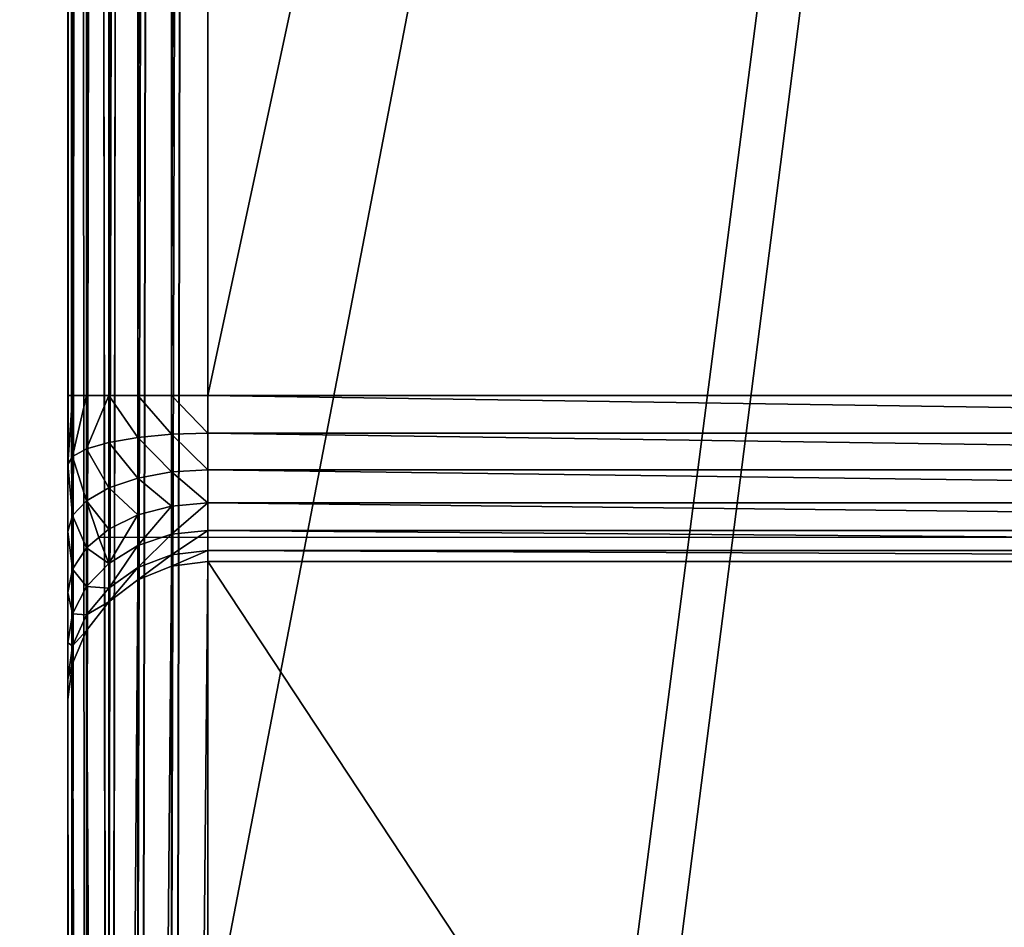
# Model space of a CAD drawing. Extents: x 0 to 1800, y 0 to 625.
# Drawn here: x 1716 to 1744, y 129 to 155 of the extents above; entities that cross this region are included whole.
import ezdxf

# ---------------------------------------------------------------- set-up
doc = ezdxf.new("R2010")
doc.units = 0
doc.layers.get('0').update_dxf_attribs({"color": 13, "linetype": 'CONTINUOUS'})

# ---------------------------------------------------------------- blocks, each defined once
blk = doc.blocks.new('GRUPA_47')
mesh = blk.add_polyface()
corners = [(97, 3, 40), (3, 1797, 40), (3, 3, 40), (97, 1797, 40)]
mesh.append_faces([[corners[k] for k in face] for face in [(0, 1, 2), (1, 0, 3)]], dxfattribs={"vtx0": -1})
mesh = blk.add_polyface()
corners = [(97, 1797), (3, 3), (3, 1797), (97, 3)]
mesh.append_faces([[corners[k] for k in face] for face in [(0, 1, 2), (1, 0, 3)]], dxfattribs={"vtx0": -1})
blk = doc.blocks.new('P_ASZCZZEWN_TRZNY_11')
for p, q in [((0, 537.206, 4.907), (0, 3.891, 4.907)), ((0.136, 3.733, 4.014), (0.136, 537.206, 4.014)), ((0.536, 3.587, 3.183), (0.536, 537.206, 3.183)), ((1.172, 3.461, 2.468), (1.172, 537.206, 2.468)), ((2, 3.364, 1.92), (2, 537.206, 1.92)), ((2.965, 3.303, 1.576), (2.965, 537.206, 1.576)), ((4, 537.206, 1.458), (4, 3.283, 1.458)), ((0, 435.993, 580.601), (0, 533.873, 25.498)), ((0.136, 532.957, 25.349), (0.136, 435.078, 580.452)), ((0.536, 532.105, 25.21), (0.536, 434.225, 580.313)), ((1.172, 531.372, 25.09), (1.172, 433.493, 580.193)), ((2, 530.81, 24.999), (2, 432.931, 580.102)), ((2.965, 530.457, 24.941), (2.965, 432.577, 580.044)), ((4, 432.457, 580.025), (4, 530.336, 24.921)), ((0, 27.12, 18.025), (0, 527.307, 18.025)), ((0.136, 527.307, 18.917), (0.136, 27.12, 18.917)), ((0.536, 527.307, 19.749), (0.536, 27.12, 19.749)), ((1.172, 527.307, 20.463), (1.172, 27.12, 20.463)), ((2, 527.307, 21.011), (2, 27.12, 21.011)), ((2.965, 527.307, 21.355), (2.965, 27.12, 21.355)), ((4, 27.12, 21.473), (4, 527.307, 21.473)), ((0, 108.826, 600.025), (0, 445.601, 600.025)), ((0.136, 445.443, 600.917), (0.136, 108.983, 600.917)), ((0.536, 445.297, 601.749), (0.536, 109.13, 601.749)), ((1.172, 445.171, 602.463), (1.172, 109.256, 602.463)), ((2, 445.074, 603.011), (2, 109.353, 603.011)), ((2.965, 445.013, 603.355), (2.965, 109.413, 603.355)), ((4, 109.434, 603.473), (4, 444.993, 603.473)), ((0, 435.993, 580.601), (0, 435.477, 582.237)), ((0.136, 435.078, 580.452), (0, 435.993, 580.601)), ((0, 435.477, 582.237), (0, 434.543, 583.761)), ((0.136, 434.623, 581.895), (0, 435.477, 582.237)), ((0.136, 434.623, 581.895), (0.136, 435.078, 580.452)), ((0.536, 434.225, 580.313), (0.136, 435.078, 580.452)), ((0, 434.543, 583.761), (0, 433.252, 585.07)), ((0.136, 433.798, 583.24), (0, 434.543, 583.761)), ((0.136, 433.798, 583.24), (0.136, 434.623, 581.895)), ((0.536, 433.826, 581.577), (0.136, 434.623, 581.895)), ((0.536, 433.826, 581.577), (0.536, 434.225, 580.313)), ((1.172, 433.493, 580.193), (0.536, 434.225, 580.313)), ((0.536, 433.104, 582.755), (0.136, 433.798, 583.24)), ((0.136, 432.659, 584.395), (0.136, 433.798, 583.24)), ((1.172, 433.143, 581.304), (0.536, 433.826, 581.577)), ((0.536, 433.104, 582.755), (0.536, 433.826, 581.577)), ((1.172, 433.143, 581.304), (1.172, 433.493, 580.193)), ((2, 432.931, 580.102), (1.172, 433.493, 580.193)), ((0, 433.252, 585.07), (0, 431.694, 586.075)), ((0.136, 432.659, 584.395), (0, 433.252, 585.07)), ((0.536, 432.107, 583.767), (0.536, 433.104, 582.755)), ((1.172, 432.508, 582.338), (0.536, 433.104, 582.755)), ((1.172, 432.508, 582.338), (1.172, 433.143, 581.304)), ((2, 432.618, 581.094), (1.172, 433.143, 581.304)), ((2, 432.618, 581.094), (2, 432.931, 580.102)), ((2.965, 432.577, 580.044), (2, 432.931, 580.102)), ((0.136, 431.284, 585.282), (0.136, 432.659, 584.395)), ((0.536, 432.107, 583.767), (0.136, 432.659, 584.395)), ((2.965, 432.288, 580.962), (2, 432.618, 581.094)), ((2, 432.051, 582.018), (2, 432.618, 581.094)), ((2.965, 432.288, 580.962), (2.965, 432.577, 580.044)), ((4, 432.457, 580.025), (2.965, 432.577, 580.044)), ((1.172, 431.632, 583.227), (1.172, 432.508, 582.338)), ((2, 432.051, 582.018), (1.172, 432.508, 582.338)), ((4, 432.175, 580.917), (2.965, 432.288, 580.962)), ((2.965, 431.763, 581.817), (2.965, 432.288, 580.962)), ((76, 432.457, 580.025), (4, 432.457, 580.025)), ((4, 432.175, 580.917), (4, 432.457, 580.025)), ((0.536, 430.903, 584.543), (0.536, 432.107, 583.767)), ((0.882, 431.849, 583.473), (0.536, 432.107, 583.767)), ((2.965, 431.763, 581.817), (2, 432.051, 582.018)), ((2, 431.268, 582.812), (2, 432.051, 582.018)), ((4, 431.665, 581.749), (4, 432.175, 580.917)), ((4, 432.175, 580.917), (76, 432.175, 580.917)), ((1.172, 431.632, 583.227), (0.882, 431.849, 583.473)), ((79.118, 431.849, 583.473), (0.882, 431.849, 583.473)), ((4, 431.665, 581.749), (2.965, 431.763, 581.817)), ((2.965, 431.039, 582.552), (2.965, 431.763, 581.817)), ((0, 431.694, 586.075), (0, 429.975, 586.706)), ((0.136, 431.284, 585.282), (0, 431.694, 586.075)), ((2, 431.268, 582.812), (1.172, 431.632, 583.227)), ((1.172, 430.575, 583.908), (1.172, 431.632, 583.227)), ((4, 431.665, 581.749), (76, 431.665, 581.749)), ((4, 430.961, 582.463), (4, 431.665, 581.749)), ((0.136, 429.767, 585.839), (0.136, 431.284, 585.282)), ((0.536, 430.903, 584.543), (0.136, 431.284, 585.282)), ((2.965, 431.039, 582.552), (2, 431.268, 582.812)), ((2, 430.323, 583.421), (2, 431.268, 582.812)), ((4, 430.961, 582.463), (2.965, 431.039, 582.552)), ((2.965, 430.165, 583.115), (2.965, 431.039, 582.552)), ((0.536, 429.574, 585.031), (0.536, 430.903, 584.543)), ((1.172, 430.575, 583.908), (0.536, 430.903, 584.543)), ((4, 430.961, 582.463), (76, 430.961, 582.463)), ((4, 430.111, 583.011), (4, 430.961, 582.463)), ((2, 430.323, 583.421), (1.172, 430.575, 583.908)), ((1.172, 429.408, 584.337), (1.172, 430.575, 583.908)), ((2, 429.28, 583.804), (2, 430.323, 583.421)), ((2.965, 430.165, 583.115), (2, 430.323, 583.421)), ((4, 430.111, 583.011), (2.965, 430.165, 583.115)), ((2.965, 429.2, 583.47), (2.965, 430.165, 583.115)), ((4, 429.173, 583.355), (4, 430.111, 583.011)), ((4, 430.111, 583.011), (76, 430.111, 583.011)), ((0, 429.975, 586.706), (0, 428.211, 586.921)), ((0.136, 429.767, 585.839), (0, 429.975, 586.706)), ((0.136, 428.211, 586.029), (0.136, 429.767, 585.839)), ((0.536, 429.574, 585.031), (0.136, 429.767, 585.839)), ((0.536, 428.211, 585.197), (0.536, 429.574, 585.031)), ((1.172, 429.408, 584.337), (0.536, 429.574, 585.031)), ((2, 429.28, 583.804), (1.172, 429.408, 584.337)), ((1.172, 428.211, 584.483), (1.172, 429.408, 584.337)), ((2, 428.211, 583.935), (2, 429.28, 583.804)), ((2.965, 429.2, 583.47), (2, 429.28, 583.804)), ((4, 429.173, 583.355), (2.965, 429.2, 583.47)), ((2.965, 428.211, 583.59), (2.965, 429.2, 583.47)), ((4, 429.173, 583.355), (76, 429.173, 583.355)), ((4, 428.211, 583.473), (4, 429.173, 583.355)), ((0, 126.216, 586.921), (0, 428.211, 586.921)), ((0, 428.211, 586.921), (0.136, 428.211, 586.029)), ((0.136, 428.211, 586.029), (0.536, 428.211, 585.197)), ((0.136, 428.211, 586.029), (0.136, 126.216, 586.029)), ((0.536, 428.211, 585.197), (1.172, 428.211, 584.483)), ((0.536, 428.211, 585.197), (0.536, 126.216, 585.197)), ((1.172, 428.211, 584.483), (2, 428.211, 583.935)), ((1.172, 428.211, 584.483), (1.172, 126.216, 584.483)), ((2, 428.211, 583.935), (2, 126.216, 583.935)), ((2, 428.211, 583.935), (2.965, 428.211, 583.59)), ((2.965, 428.211, 583.59), (4, 428.211, 583.473)), ((2.965, 428.211, 583.59), (2.965, 126.216, 583.59)), ((76, 428.211, 583.473), (4, 428.211, 583.473)), ((4, 126.216, 583.473), (4, 428.211, 583.473))]:
    blk.add_line(p, q)
mesh = blk.add_polyface()
corners = [(80, 554.696, 1.458), (0, 537.206, 1.458), (0, 554.696, 1.458), (4, 537.206, 1.458), (80, 3.283, 1.458), (80, 537.206, 1.458), (4, 3.283, 1.458)]
mesh.append_faces([[corners[k] for k in face] for face in [(0, 1, 2), (4, 0, 5)]], dxfattribs={"vtx0": -1})
mesh.append_faces([[corners[k] for k in face] for face in [(1, 0, 3)]], dxfattribs={"vtx0": -1, "vtx1": -1})
mesh.append_faces([[corners[k] for k in face] for face in [(3, 0, 4)]], dxfattribs={"vtx0": -1, "vtx1": -1, "vtx2": -1})
mesh.append_faces([[corners[k] for k in face] for face in [(4, 6, 3)]], dxfattribs={"vtx2": -1})
mesh = blk.add_polyface()
corners = [(0, 3.891, 4.907), (0, 20.554, 25.498), (0, 20.482, 23.564), (0, 108.826, 600.025), (0, 118.434, 580.601), (0, 118.949, 582.237), (0, 119.884, 583.761), (0, 121.175, 585.07), (0, 122.733, 586.075), (0, 124.452, 586.706), (0, 126.216, 586.921), (0, 445.601, 600.025), (0, 428.211, 586.921), (0, 429.975, 586.706), (0, 431.694, 586.075), (0, 433.252, 585.07), (0, 434.543, 583.761), (0, 435.477, 582.237), (0, 435.993, 580.601), (0, 533.873, 25.498), (0, 551.076, 1.845), (0, 533.945, 23.564), (0, 537.206, 4.907), (0, 537.206, 1.458), (0, 27.12, 18.025), (0, 25.125, 18.279), (0, 23.355, 19.026), (0, 21.932, 20.213), (0, 20.952, 21.761), (0, 527.307, 18.025), (0, 529.302, 18.279), (0, 531.072, 19.026), (0, 532.495, 20.213), (0, 533.475, 21.761)]
mesh.append_faces([[corners[k] for k in face] for face in [(22, 20, 23)]], dxfattribs={"vtx0": -1})
mesh.append_faces([[corners[k] for k in face] for face in [(1, 3, 4), (4, 3, 5), (5, 3, 6), (6, 3, 7), (7, 3, 8), (8, 3, 9), (9, 3, 10), (10, 11, 12), (12, 11, 13), (13, 11, 14), (14, 11, 15), (15, 11, 16), (16, 11, 17), (17, 11, 18), (18, 11, 19), (19, 20, 21), (0, 24, 22), (24, 0, 25), (25, 0, 26), (26, 0, 27), (27, 0, 28), (28, 0, 2)]], dxfattribs={"vtx0": -1, "vtx1": -1})
mesh.append_faces([[corners[k] for k in face] for face in [(21, 20, 22)]], dxfattribs={"vtx0": -1, "vtx1": -1, "vtx2": -1})
mesh.append_faces([[corners[k] for k in face] for face in [(0, 1, 2), (1, 0, 3), (10, 3, 11), (19, 11, 20), (22, 24, 29), (22, 29, 30), (22, 30, 31), (22, 31, 32), (22, 32, 33), (22, 33, 21)]], dxfattribs={"vtx0": -1, "vtx2": -1})
mesh = blk.add_polyface()
corners = [(0, 3.891, 4.907), (0.136, 537.206, 4.014), (0.136, 3.733, 4.014), (0, 537.206, 4.907)]
mesh.append_faces([[corners[k] for k in face] for face in [(0, 1, 2), (1, 0, 3)]], dxfattribs={"vtx0": -1})
mesh = blk.add_polyface()
corners = [(0.136, 3.733, 4.014), (0.536, 537.206, 3.183), (0.536, 3.587, 3.183), (0.136, 537.206, 4.014)]
mesh.append_faces([[corners[k] for k in face] for face in [(0, 1, 2), (1, 0, 3)]], dxfattribs={"vtx0": -1})
mesh = blk.add_polyface()
corners = [(0.536, 3.587, 3.183), (1.172, 537.206, 2.468), (1.172, 3.461, 2.468), (0.536, 537.206, 3.183)]
mesh.append_faces([[corners[k] for k in face] for face in [(0, 1, 2), (1, 0, 3)]], dxfattribs={"vtx0": -1})
mesh = blk.add_polyface()
corners = [(1.172, 537.206, 2.468), (2, 3.364, 1.92), (1.172, 3.461, 2.468), (2, 537.206, 1.92)]
mesh.append_faces([[corners[k] for k in face] for face in [(0, 1, 2), (1, 0, 3)]], dxfattribs={"vtx0": -1})
mesh = blk.add_polyface()
corners = [(2, 537.206, 1.92), (2.965, 3.303, 1.576), (2, 3.364, 1.92), (2.965, 537.206, 1.576)]
mesh.append_faces([[corners[k] for k in face] for face in [(0, 1, 2), (1, 0, 3)]], dxfattribs={"vtx0": -1})
mesh = blk.add_polyface()
corners = [(2.965, 537.206, 1.576), (4, 3.283, 1.458), (2.965, 3.303, 1.576), (4, 537.206, 1.458)]
mesh.append_faces([[corners[k] for k in face] for face in [(0, 1, 2), (1, 0, 3)]], dxfattribs={"vtx0": -1})
mesh = blk.add_polyface()
corners = [(0, 435.993, 580.601), (0.136, 532.957, 25.349), (0.136, 435.078, 580.452), (0, 533.873, 25.498)]
mesh.append_faces([[corners[k] for k in face] for face in [(0, 1, 2), (1, 0, 3)]], dxfattribs={"vtx0": -1})
mesh = blk.add_polyface()
corners = [(0.136, 435.078, 580.452), (0.536, 532.105, 25.21), (0.536, 434.225, 580.313), (0.136, 532.957, 25.349)]
mesh.append_faces([[corners[k] for k in face] for face in [(0, 1, 2), (1, 0, 3)]], dxfattribs={"vtx0": -1})
mesh = blk.add_polyface()
corners = [(0.536, 434.225, 580.313), (1.172, 531.372, 25.09), (1.172, 433.493, 580.193), (0.536, 532.105, 25.21)]
mesh.append_faces([[corners[k] for k in face] for face in [(0, 1, 2), (1, 0, 3)]], dxfattribs={"vtx0": -1})
mesh = blk.add_polyface()
corners = [(2, 432.931, 580.102), (1.172, 531.372, 25.09), (2, 530.81, 24.999), (1.172, 433.493, 580.193)]
mesh.append_faces([[corners[k] for k in face] for face in [(0, 1, 2), (1, 0, 3)]], dxfattribs={"vtx0": -1})
mesh = blk.add_polyface()
corners = [(2.965, 432.577, 580.044), (2, 530.81, 24.999), (2.965, 530.457, 24.941), (2, 432.931, 580.102)]
mesh.append_faces([[corners[k] for k in face] for face in [(0, 1, 2), (1, 0, 3)]], dxfattribs={"vtx0": -1})
mesh = blk.add_polyface()
corners = [(4, 432.457, 580.025), (2.965, 530.457, 24.941), (4, 530.336, 24.921), (2.965, 432.577, 580.044)]
mesh.append_faces([[corners[k] for k in face] for face in [(0, 1, 2), (1, 0, 3)]], dxfattribs={"vtx0": -1})
mesh = blk.add_polyface()
corners = [(76, 530.336, 24.921), (4, 432.457, 580.025), (4, 530.336, 24.921), (76, 432.457, 580.025)]
mesh.append_faces([[corners[k] for k in face] for face in [(0, 1, 2), (1, 0, 3)]], dxfattribs={"vtx0": -1})
mesh = blk.add_polyface()
corners = [(0.136, 527.307, 18.917), (0, 27.12, 18.025), (0.136, 27.12, 18.917), (0, 527.307, 18.025)]
mesh.append_faces([[corners[k] for k in face] for face in [(0, 1, 2), (1, 0, 3)]], dxfattribs={"vtx0": -1})
mesh = blk.add_polyface()
corners = [(0.536, 527.307, 19.749), (0.136, 27.12, 18.917), (0.536, 27.12, 19.749), (0.136, 527.307, 18.917)]
mesh.append_faces([[corners[k] for k in face] for face in [(0, 1, 2), (1, 0, 3)]], dxfattribs={"vtx0": -1})
mesh = blk.add_polyface()
corners = [(1.172, 527.307, 20.463), (0.536, 27.12, 19.749), (1.172, 27.12, 20.463), (0.536, 527.307, 19.749)]
mesh.append_faces([[corners[k] for k in face] for face in [(0, 1, 2), (1, 0, 3)]], dxfattribs={"vtx0": -1})
mesh = blk.add_polyface()
corners = [(2, 27.12, 21.011), (1.172, 527.307, 20.463), (1.172, 27.12, 20.463), (2, 527.307, 21.011)]
mesh.append_faces([[corners[k] for k in face] for face in [(0, 1, 2), (1, 0, 3)]], dxfattribs={"vtx0": -1})
mesh = blk.add_polyface()
corners = [(2.965, 27.12, 21.355), (2, 527.307, 21.011), (2, 27.12, 21.011), (2.965, 527.307, 21.355)]
mesh.append_faces([[corners[k] for k in face] for face in [(0, 1, 2), (1, 0, 3)]], dxfattribs={"vtx0": -1})
mesh = blk.add_polyface()
corners = [(4, 27.12, 21.473), (2.965, 527.307, 21.355), (2.965, 27.12, 21.355), (4, 527.307, 21.473)]
mesh.append_faces([[corners[k] for k in face] for face in [(0, 1, 2), (1, 0, 3)]], dxfattribs={"vtx0": -1})
mesh = blk.add_polyface()
corners = [(76, 27.12, 21.473), (4, 527.307, 21.473), (4, 27.12, 21.473), (76, 527.307, 21.473)]
mesh.append_faces([[corners[k] for k in face] for face in [(0, 1, 2), (1, 0, 3)]], dxfattribs={"vtx0": -1})
mesh = blk.add_polyface()
corners = [(0.136, 108.983, 600.917), (0, 445.601, 600.025), (0, 108.826, 600.025), (0.136, 445.443, 600.917)]
mesh.append_faces([[corners[k] for k in face] for face in [(0, 1, 2), (1, 0, 3)]], dxfattribs={"vtx0": -1})
mesh = blk.add_polyface()
corners = [(0.536, 109.13, 601.749), (0.136, 445.443, 600.917), (0.136, 108.983, 600.917), (0.536, 445.297, 601.749)]
mesh.append_faces([[corners[k] for k in face] for face in [(0, 1, 2), (1, 0, 3)]], dxfattribs={"vtx0": -1})
mesh = blk.add_polyface()
corners = [(1.172, 109.256, 602.463), (0.536, 445.297, 601.749), (0.536, 109.13, 601.749), (1.172, 445.171, 602.463)]
mesh.append_faces([[corners[k] for k in face] for face in [(0, 1, 2), (1, 0, 3)]], dxfattribs={"vtx0": -1})
mesh = blk.add_polyface()
corners = [(2, 109.353, 603.011), (1.172, 445.171, 602.463), (1.172, 109.256, 602.463), (2, 445.074, 603.011)]
mesh.append_faces([[corners[k] for k in face] for face in [(0, 1, 2), (1, 0, 3)]], dxfattribs={"vtx0": -1})
mesh = blk.add_polyface()
corners = [(2.965, 109.413, 603.355), (2, 445.074, 603.011), (2, 109.353, 603.011), (2.965, 445.013, 603.355)]
mesh.append_faces([[corners[k] for k in face] for face in [(0, 1, 2), (1, 0, 3)]], dxfattribs={"vtx0": -1})
mesh = blk.add_polyface()
corners = [(4, 109.434, 603.473), (2.965, 445.013, 603.355), (2.965, 109.413, 603.355), (4, 444.993, 603.473)]
mesh.append_faces([[corners[k] for k in face] for face in [(0, 1, 2), (1, 0, 3)]], dxfattribs={"vtx0": -1})
mesh = blk.add_polyface()
corners = [(76, 109.434, 603.473), (4, 444.993, 603.473), (4, 109.434, 603.473), (76, 444.993, 603.473)]
mesh.append_faces([[corners[k] for k in face] for face in [(0, 1, 2), (1, 0, 3)]], dxfattribs={"vtx0": -1})
mesh = blk.add_polyface()
corners = [(0, 435.477, 582.237), (0.136, 435.078, 580.452), (0.136, 434.623, 581.895), (0, 435.993, 580.601)]
mesh.append_faces([[corners[k] for k in face] for face in [(0, 1, 2), (1, 0, 3)]], dxfattribs={"vtx0": -1})
mesh = blk.add_polyface()
corners = [(0, 434.543, 583.761), (0.136, 434.623, 581.895), (0.136, 433.798, 583.24), (0, 435.477, 582.237)]
mesh.append_faces([[corners[k] for k in face] for face in [(0, 1, 2), (1, 0, 3)]], dxfattribs={"vtx0": -1})
mesh = blk.add_polyface()
corners = [(0.136, 434.623, 581.895), (0.536, 434.225, 580.313), (0.536, 433.826, 581.577), (0.136, 435.078, 580.452)]
mesh.append_faces([[corners[k] for k in face] for face in [(0, 1, 2), (1, 0, 3)]], dxfattribs={"vtx0": -1})
mesh = blk.add_polyface()
corners = [(0, 433.252, 585.07), (0.136, 433.798, 583.24), (0.136, 432.659, 584.395), (0, 434.543, 583.761)]
mesh.append_faces([[corners[k] for k in face] for face in [(0, 1, 2), (1, 0, 3)]], dxfattribs={"vtx0": -1})
mesh = blk.add_polyface()
corners = [(0.136, 433.798, 583.24), (0.536, 433.826, 581.577), (0.536, 433.104, 582.755), (0.136, 434.623, 581.895)]
mesh.append_faces([[corners[k] for k in face] for face in [(0, 1, 2), (1, 0, 3)]], dxfattribs={"vtx0": -1})
mesh = blk.add_polyface()
corners = [(0.536, 433.826, 581.577), (1.172, 433.493, 580.193), (1.172, 433.143, 581.304), (0.536, 434.225, 580.313)]
mesh.append_faces([[corners[k] for k in face] for face in [(0, 1, 2), (1, 0, 3)]], dxfattribs={"vtx0": -1})
mesh = blk.add_polyface()
corners = [(0.136, 432.659, 584.395), (0.536, 433.104, 582.755), (0.536, 432.107, 583.767), (0.136, 433.798, 583.24)]
mesh.append_faces([[corners[k] for k in face] for face in [(0, 1, 2), (1, 0, 3)]], dxfattribs={"vtx0": -1})
mesh = blk.add_polyface()
corners = [(0.536, 433.104, 582.755), (1.172, 433.143, 581.304), (1.172, 432.508, 582.338), (0.536, 433.826, 581.577)]
mesh.append_faces([[corners[k] for k in face] for face in [(0, 1, 2), (1, 0, 3)]], dxfattribs={"vtx0": -1})
mesh = blk.add_polyface()
corners = [(2, 432.618, 581.094), (1.172, 433.493, 580.193), (2, 432.931, 580.102), (1.172, 433.143, 581.304)]
mesh.append_faces([[corners[k] for k in face] for face in [(0, 1, 2), (1, 0, 3)]], dxfattribs={"vtx0": -1})
mesh = blk.add_polyface()
corners = [(0, 431.694, 586.075), (0.136, 432.659, 584.395), (0.136, 431.284, 585.282), (0, 433.252, 585.07)]
mesh.append_faces([[corners[k] for k in face] for face in [(0, 1, 2), (1, 0, 3)]], dxfattribs={"vtx0": -1})
mesh = blk.add_polyface()
corners = [(0.882, 431.849, 583.473), (1.172, 432.508, 582.338), (1.172, 431.632, 583.227), (0.536, 432.107, 583.767), (0.536, 433.104, 582.755)]
mesh.append_faces([[corners[k] for k in face] for face in [(0, 1, 2), (1, 3, 4)]], dxfattribs={"vtx0": -1})
mesh.append_faces([[corners[k] for k in face] for face in [(1, 0, 3)]], dxfattribs={"vtx0": -1, "vtx2": -1})
mesh = blk.add_polyface()
corners = [(2, 432.051, 582.018), (1.172, 433.143, 581.304), (2, 432.618, 581.094), (1.172, 432.508, 582.338)]
mesh.append_faces([[corners[k] for k in face] for face in [(0, 1, 2), (1, 0, 3)]], dxfattribs={"vtx0": -1})
mesh = blk.add_polyface()
corners = [(2.965, 432.288, 580.962), (2, 432.931, 580.102), (2.965, 432.577, 580.044), (2, 432.618, 581.094)]
mesh.append_faces([[corners[k] for k in face] for face in [(0, 1, 2), (1, 0, 3)]], dxfattribs={"vtx0": -1})
mesh = blk.add_polyface()
corners = [(0.136, 431.284, 585.282), (0.536, 432.107, 583.767), (0.536, 430.903, 584.543), (0.136, 432.659, 584.395)]
mesh.append_faces([[corners[k] for k in face] for face in [(0, 1, 2), (1, 0, 3)]], dxfattribs={"vtx0": -1})
mesh = blk.add_polyface()
corners = [(2.965, 431.763, 581.817), (2, 432.618, 581.094), (2.965, 432.288, 580.962), (2, 432.051, 582.018)]
mesh.append_faces([[corners[k] for k in face] for face in [(0, 1, 2), (1, 0, 3)]], dxfattribs={"vtx0": -1})
mesh = blk.add_polyface()
corners = [(4, 432.175, 580.917), (2.965, 432.577, 580.044), (4, 432.457, 580.025), (2.965, 432.288, 580.962)]
mesh.append_faces([[corners[k] for k in face] for face in [(0, 1, 2), (1, 0, 3)]], dxfattribs={"vtx0": -1})
mesh = blk.add_polyface()
corners = [(2, 431.268, 582.812), (1.172, 432.508, 582.338), (2, 432.051, 582.018), (1.172, 431.632, 583.227)]
mesh.append_faces([[corners[k] for k in face] for face in [(0, 1, 2), (1, 0, 3)]], dxfattribs={"vtx0": -1})
mesh = blk.add_polyface()
corners = [(4, 431.665, 581.749), (2.965, 432.288, 580.962), (4, 432.175, 580.917), (2.965, 431.763, 581.817)]
mesh.append_faces([[corners[k] for k in face] for face in [(0, 1, 2), (1, 0, 3)]], dxfattribs={"vtx0": -1})
mesh = blk.add_polyface()
corners = [(76, 432.457, 580.025), (4, 432.175, 580.917), (4, 432.457, 580.025), (76, 432.175, 580.917)]
mesh.append_faces([[corners[k] for k in face] for face in [(0, 1, 2), (1, 0, 3)]], dxfattribs={"vtx0": -1})
mesh = blk.add_polyface()
corners = [(0.536, 430.903, 584.543), (1.172, 431.632, 583.227), (1.172, 430.575, 583.908), (0.882, 431.849, 583.473), (0.536, 432.107, 583.767)]
mesh.append_faces([[corners[k] for k in face] for face in [(0, 1, 2), (3, 0, 4)]], dxfattribs={"vtx0": -1})
mesh.append_faces([[corners[k] for k in face] for face in [(1, 0, 3)]], dxfattribs={"vtx0": -1, "vtx1": -1})
mesh = blk.add_polyface()
corners = [(2.965, 431.039, 582.552), (2, 432.051, 582.018), (2.965, 431.763, 581.817), (2, 431.268, 582.812)]
mesh.append_faces([[corners[k] for k in face] for face in [(0, 1, 2), (1, 0, 3)]], dxfattribs={"vtx0": -1})
mesh = blk.add_polyface()
corners = [(76, 432.175, 580.917), (4, 431.665, 581.749), (4, 432.175, 580.917), (76, 431.665, 581.749)]
mesh.append_faces([[corners[k] for k in face] for face in [(0, 1, 2), (1, 0, 3)]], dxfattribs={"vtx0": -1})
mesh = blk.add_polyface()
corners = [(4, 430.961, 582.463), (2.965, 431.763, 581.817), (4, 431.665, 581.749), (2.965, 431.039, 582.552)]
mesh.append_faces([[corners[k] for k in face] for face in [(0, 1, 2), (1, 0, 3)]], dxfattribs={"vtx0": -1})
mesh = blk.add_polyface()
corners = [(0, 429.975, 586.706), (0.136, 431.284, 585.282), (0.136, 429.767, 585.839), (0, 431.694, 586.075)]
mesh.append_faces([[corners[k] for k in face] for face in [(0, 1, 2), (1, 0, 3)]], dxfattribs={"vtx0": -1})
mesh = blk.add_polyface()
corners = [(2, 431.268, 582.812), (1.172, 430.575, 583.908), (1.172, 431.632, 583.227), (2, 430.323, 583.421)]
mesh.append_faces([[corners[k] for k in face] for face in [(0, 1, 2), (1, 0, 3)]], dxfattribs={"vtx0": -1})
mesh = blk.add_polyface()
corners = [(76, 431.665, 581.749), (4, 430.961, 582.463), (4, 431.665, 581.749), (76, 430.961, 582.463)]
mesh.append_faces([[corners[k] for k in face] for face in [(0, 1, 2), (1, 0, 3)]], dxfattribs={"vtx0": -1})
mesh = blk.add_polyface()
corners = [(0.136, 429.767, 585.839), (0.536, 430.903, 584.543), (0.536, 429.574, 585.031), (0.136, 431.284, 585.282)]
mesh.append_faces([[corners[k] for k in face] for face in [(0, 1, 2), (1, 0, 3)]], dxfattribs={"vtx0": -1})
mesh = blk.add_polyface()
corners = [(2.965, 431.039, 582.552), (2, 430.323, 583.421), (2, 431.268, 582.812), (2.965, 430.165, 583.115)]
mesh.append_faces([[corners[k] for k in face] for face in [(0, 1, 2), (1, 0, 3)]], dxfattribs={"vtx0": -1})
mesh = blk.add_polyface()
corners = [(4, 430.961, 582.463), (2.965, 430.165, 583.115), (2.965, 431.039, 582.552), (4, 430.111, 583.011)]
mesh.append_faces([[corners[k] for k in face] for face in [(0, 1, 2), (1, 0, 3)]], dxfattribs={"vtx0": -1})
mesh = blk.add_polyface()
corners = [(0.536, 429.574, 585.031), (1.172, 430.575, 583.908), (1.172, 429.408, 584.337), (0.536, 430.903, 584.543)]
mesh.append_faces([[corners[k] for k in face] for face in [(0, 1, 2), (1, 0, 3)]], dxfattribs={"vtx0": -1})
mesh = blk.add_polyface()
corners = [(76, 430.961, 582.463), (4, 430.111, 583.011), (4, 430.961, 582.463), (76, 430.111, 583.011)]
mesh.append_faces([[corners[k] for k in face] for face in [(0, 1, 2), (1, 0, 3)]], dxfattribs={"vtx0": -1})
mesh = blk.add_polyface()
corners = [(2, 430.323, 583.421), (1.172, 429.408, 584.337), (1.172, 430.575, 583.908), (2, 429.28, 583.804)]
mesh.append_faces([[corners[k] for k in face] for face in [(0, 1, 2), (1, 0, 3)]], dxfattribs={"vtx0": -1})
mesh = blk.add_polyface()
corners = [(2.965, 430.165, 583.115), (2, 429.28, 583.804), (2, 430.323, 583.421), (2.965, 429.2, 583.47)]
mesh.append_faces([[corners[k] for k in face] for face in [(0, 1, 2), (1, 0, 3)]], dxfattribs={"vtx0": -1})
mesh = blk.add_polyface()
corners = [(4, 430.111, 583.011), (2.965, 429.2, 583.47), (2.965, 430.165, 583.115), (4, 429.173, 583.355)]
mesh.append_faces([[corners[k] for k in face] for face in [(0, 1, 2), (1, 0, 3)]], dxfattribs={"vtx0": -1})
mesh = blk.add_polyface()
corners = [(76, 430.111, 583.011), (4, 429.173, 583.355), (4, 430.111, 583.011), (76, 429.173, 583.355)]
mesh.append_faces([[corners[k] for k in face] for face in [(0, 1, 2), (1, 0, 3)]], dxfattribs={"vtx0": -1})
mesh = blk.add_polyface()
corners = [(0, 429.975, 586.706), (0.136, 428.211, 586.029), (0, 428.211, 586.921), (0.136, 429.767, 585.839)]
mesh.append_faces([[corners[k] for k in face] for face in [(0, 1, 2), (1, 0, 3)]], dxfattribs={"vtx0": -1})
mesh = blk.add_polyface()
corners = [(0.136, 429.767, 585.839), (0.536, 428.211, 585.197), (0.136, 428.211, 586.029), (0.536, 429.574, 585.031)]
mesh.append_faces([[corners[k] for k in face] for face in [(0, 1, 2), (1, 0, 3)]], dxfattribs={"vtx0": -1})
mesh = blk.add_polyface()
corners = [(0.536, 429.574, 585.031), (1.172, 428.211, 584.483), (0.536, 428.211, 585.197), (1.172, 429.408, 584.337)]
mesh.append_faces([[corners[k] for k in face] for face in [(0, 1, 2), (1, 0, 3)]], dxfattribs={"vtx0": -1})
mesh = blk.add_polyface()
corners = [(2, 429.28, 583.804), (1.172, 428.211, 584.483), (1.172, 429.408, 584.337), (2, 428.211, 583.935)]
mesh.append_faces([[corners[k] for k in face] for face in [(0, 1, 2), (1, 0, 3)]], dxfattribs={"vtx0": -1})
mesh = blk.add_polyface()
corners = [(2.965, 429.2, 583.47), (2, 428.211, 583.935), (2, 429.28, 583.804), (2.965, 428.211, 583.59)]
mesh.append_faces([[corners[k] for k in face] for face in [(0, 1, 2), (1, 0, 3)]], dxfattribs={"vtx0": -1})
mesh = blk.add_polyface()
corners = [(4, 429.173, 583.355), (2.965, 428.211, 583.59), (2.965, 429.2, 583.47), (4, 428.211, 583.473)]
mesh.append_faces([[corners[k] for k in face] for face in [(0, 1, 2), (1, 0, 3)]], dxfattribs={"vtx0": -1})
mesh = blk.add_polyface()
corners = [(76, 429.173, 583.355), (4, 428.211, 583.473), (4, 429.173, 583.355), (76, 428.211, 583.473)]
mesh.append_faces([[corners[k] for k in face] for face in [(0, 1, 2), (1, 0, 3)]], dxfattribs={"vtx0": -1})
mesh = blk.add_polyface()
corners = [(0, 428.211, 586.921), (0.136, 126.216, 586.029), (0, 126.216, 586.921), (0.136, 428.211, 586.029)]
mesh.append_faces([[corners[k] for k in face] for face in [(0, 1, 2), (1, 0, 3)]], dxfattribs={"vtx0": -1})
mesh = blk.add_polyface()
corners = [(0.136, 428.211, 586.029), (0.536, 126.216, 585.197), (0.136, 126.216, 586.029), (0.536, 428.211, 585.197)]
mesh.append_faces([[corners[k] for k in face] for face in [(0, 1, 2), (1, 0, 3)]], dxfattribs={"vtx0": -1})
mesh = blk.add_polyface()
corners = [(0.536, 428.211, 585.197), (1.172, 126.216, 584.483), (0.536, 126.216, 585.197), (1.172, 428.211, 584.483)]
mesh.append_faces([[corners[k] for k in face] for face in [(0, 1, 2), (1, 0, 3)]], dxfattribs={"vtx0": -1})
mesh = blk.add_polyface()
corners = [(1.172, 428.211, 584.483), (2, 126.216, 583.935), (1.172, 126.216, 584.483), (2, 428.211, 583.935)]
mesh.append_faces([[corners[k] for k in face] for face in [(0, 1, 2), (1, 0, 3)]], dxfattribs={"vtx0": -1})
mesh = blk.add_polyface()
corners = [(2, 428.211, 583.935), (2.965, 126.216, 583.59), (2, 126.216, 583.935), (2.965, 428.211, 583.59)]
mesh.append_faces([[corners[k] for k in face] for face in [(0, 1, 2), (1, 0, 3)]], dxfattribs={"vtx0": -1})
mesh = blk.add_polyface()
corners = [(2.965, 428.211, 583.59), (4, 126.216, 583.473), (2.965, 126.216, 583.59), (4, 428.211, 583.473)]
mesh.append_faces([[corners[k] for k in face] for face in [(0, 1, 2), (1, 0, 3)]], dxfattribs={"vtx0": -1})
mesh = blk.add_polyface()
corners = [(4, 428.211, 583.473), (76, 126.216, 583.473), (4, 126.216, 583.473), (76, 428.211, 583.473)]
mesh.append_faces([[corners[k] for k in face] for face in [(0, 1, 2), (1, 0, 3)]], dxfattribs={"vtx0": -1})

msp = doc.modelspace()

# ---------------------------------------------------------------- block references
at = {"extrusion": (6.26328e-16, -7.21645e-16, -1), "yscale": 1.1152120485058, "zscale": 1.15995254514518, "rotation": 180}
msp.add_blockref('P_ASZCZZEWN_TRZNY_11', (-1717, 621.604, -700.566), dxfattribs=at)
at = {"rotation": 269.9999999999999}
msp.add_blockref('GRUPA_47', (0, 205, 698.308), dxfattribs=at)

doc.saveas('drawing.dxf')
